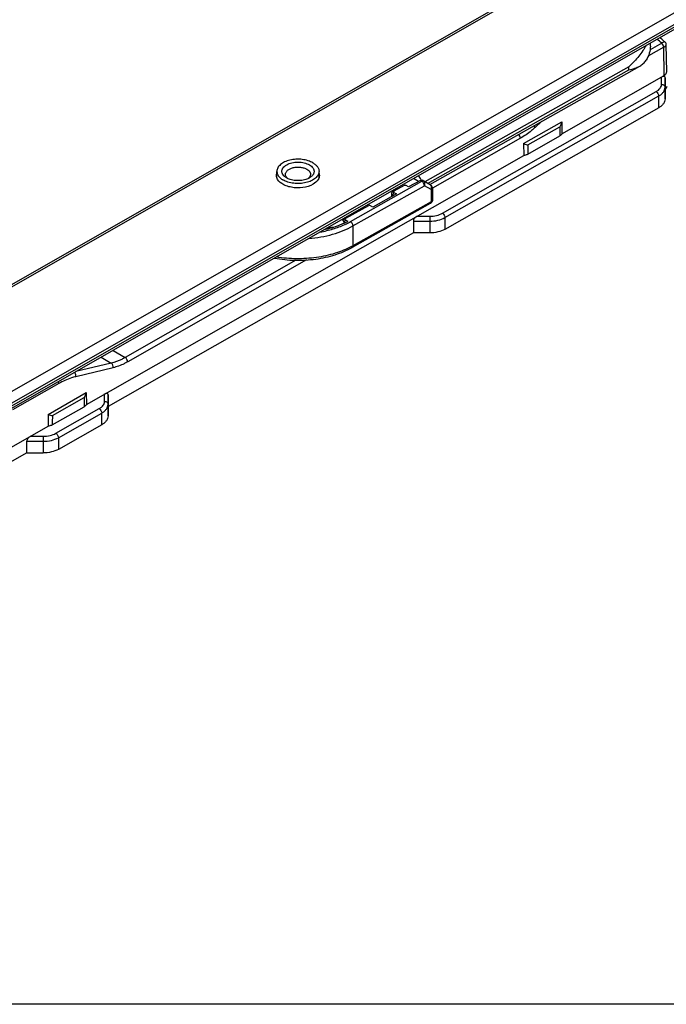
# Model space of a CAD drawing. Units: millimetres. Extents: x 600 to 1295, y 863 to 1332.
# Drawn here: x 730 to 820, y 863 to 1001 of the extents above; entities that cross this region are included whole.
import ezdxf

# ---------------------------------------------------------------- set-up
doc = ezdxf.new("R2010")
doc.units = ezdxf.units.MM
doc.header["$LTSCALE"] = 23.1
doc.layers.get('0').update_dxf_attribs({"linetype": 'CONTINUOUS'})
doc.layers.add('COMPONENTI_DI_ASSIEME', color=7, linetype='CONTINUOUS')

msp = doc.modelspace()

# ---------------------------------------------------------------- linework, layer by layer
msp.add_lwpolyline([(599.52, 1332.32), (1294.57, 1332.32), (1294.57, 862.97), (599.52, 862.97)], close=True)
at = {"layer": 'COMPONENTI_DI_ASSIEME', "linetype": 'Continuous'}
for p, q in [((869.04, 1043.64), (680.45, 935.83)), ((868.54, 1043.69), (681.34, 936.68)), ((693.11, 928.45), (881.7, 1036.25)), ((882.2, 1034.16), (694.99, 927.15)), ((696.91, 928.99), (882.41, 1035.02)), ((882.41, 1034.62), (696.91, 928.59)), ((819.97, 996.97), (817.82, 995.74)), ((819.69, 997.52), (818.06, 996.6)), ((818.1, 997.11), (818.1, 997.52)), ((820.03, 993), (819.97, 996.97)), ((820.38, 993.5), (820.33, 997.32)), ((815.09, 994.2), (786.54, 978.1)), ((787.2, 977.73), (816.61, 994.31)), ((815.09, 993.8), (815.09, 994.2)), ((786.9, 977.9), (815.09, 993.8)), ((805.71, 984.85), (820.03, 993)), ((819.65, 991.76), (819.66, 992.79)), ((820.03, 992.87), (820.03, 993)), ((820.17, 992.69), (820.15, 991.35)), ((820.17, 991.05), (820.17, 992.69)), ((820.15, 989.71), (820.15, 991.35)), ((788.99, 973.71), (818.91, 990.74)), ((789.34, 973.1), (819.26, 990.13)), ((819.26, 988.49), (819.26, 990.13)), ((820.17, 991.05), (820.15, 989.71)), ((819.26, 988.49), (789.34, 971.46)), ((800.35, 983.46), (805.69, 986.5)), ((800.96, 983.27), (805.4, 985.8)), ((802.92, 986.59), (801.96, 985.72)), ((805.69, 986.5), (805.71, 984.85)), ((800.94, 981.97), (805.42, 984.53)), ((799.9, 984.21), (787.6, 977.21)), ((800.35, 983.46), (800.37, 981.81)), ((739.13, 946.95), (800.37, 981.81)), ((765.81, 978.7), (765.81, 979.57)), ((771.71, 978.7), (771.71, 979.57)), ((767.17, 978.65), (767.15, 978.66)), ((776.09, 972.54), (786.1, 978.19)), ((776.44, 971.93), (786.45, 977.57)), ((783.62, 977.59), (782.19, 976.79)), ((784.25, 977.39), (783.9, 977.59)), ((785.89, 978.31), (784.25, 977.39)), ((785.62, 978.16), (784.94, 978.56)), ((786.1, 978.19), (785.89, 978.31)), ((786.36, 978.21), (786.15, 978.33)), ((787.29, 977.67), (786.36, 978.21)), ((787.39, 977.03), (786.45, 977.57)), ((787.3, 977.67), (787.3, 977.67)), ((787.33, 977.65), (787.3, 977.67)), ((782.54, 976.42), (779.25, 974.56)), ((781.83, 976.46), (781.83, 976.02)), ((782.19, 976.62), (781.97, 976.26)), ((781.97, 976.26), (781.97, 976.1)), ((781.97, 976.26), (782.11, 976.18)), ((782.19, 976.79), (781.98, 976.67)), ((782.19, 976.62), (782.54, 976.42)), ((787.39, 977.03), (787.39, 975.32)), ((787.6, 977.21), (787.6, 975.61)), ((778.61, 974.77), (775.4, 972.96)), ((787.28, 975.1), (776.34, 968.92)), ((787.39, 975.32), (776.44, 969.15)), ((779.25, 974.56), (778.9, 974.77)), ((785.42, 973.3), (787.21, 973.29)), ((775.4, 972.96), (775.19, 972.83)), ((775.39, 972.79), (775.2, 972.47)), ((775.25, 972.38), (775.29, 972.36)), ((775.39, 972.79), (775.74, 972.59)), ((776.44, 971.93), (776.44, 969.15)), ((784.92, 972.61), (784.92, 970.97)), ((784.92, 972.61), (787.21, 972.6)), ((787.21, 972.6), (787.21, 970.96)), ((789.34, 973.1), (789.34, 971.46)), ((784.92, 970.97), (742.19, 946.66)), ((787.21, 970.96), (784.92, 970.97)), ((768.48, 967.13), (744.57, 953.52)), ((769.97, 967.18), (744.92, 952.92)), ((742.87, 954.52), (744.57, 953.52)), ((742.62, 952.73), (737.66, 951.54)), ((741.2, 953.56), (742.62, 952.73)), ((742.87, 952.08), (737.64, 950.83)), ((735.26, 949.87), (728.8, 946.19)), ((733.76, 945.56), (739.1, 948.6)), ((739.1, 948.6), (739.13, 946.95)), ((741.67, 947.38), (741.68, 948.41)), ((734.38, 945.38), (738.81, 947.9)), ((742.17, 946.96), (742.19, 948.29)), ((742.19, 948.29), (742.19, 946.66)), ((734.35, 944.08), (738.84, 946.63)), ((734.86, 942.91), (740.93, 946.36)), ((735.21, 942.29), (741.28, 945.74)), ((741.28, 944.11), (741.28, 945.74)), ((742.17, 945.33), (742.17, 946.96)), ((742.19, 946.66), (742.17, 945.33)), ((733.76, 945.56), (733.78, 943.91)), ((677.79, 912.05), (733.78, 943.91)), ((741.28, 944.11), (735.21, 940.66)), ((730.79, 940.17), (730.79, 941.8)), ((730.79, 941.8), (733.09, 941.79)), ((731.3, 942.5), (733.09, 942.49)), ((733.09, 941.79), (733.09, 940.16)), ((735.21, 942.29), (735.21, 940.66)), ((730.79, 940.17), (680.23, 911.39)), ((730.79, 940.17), (733.09, 940.16))]:
    msp.add_line(p, q, dxfattribs=at)
for points in [[(820.33, 997.32), (820.32, 997.37), (820.31, 997.44), (820.29, 997.5), (820.26, 997.57), (820.22, 997.63), (820.17, 997.68), (820.14, 997.7)], [(787.6, 977.21), (787.6, 977.23), (787.6, 977.25), (787.59, 977.27), (787.59, 977.29), (787.59, 977.31), (787.58, 977.33), (787.58, 977.35), (787.57, 977.37), (787.56, 977.39), (787.55, 977.41), (787.55, 977.43), (787.54, 977.45), (787.53, 977.47), (787.52, 977.48), (787.5, 977.5), (787.49, 977.51), (787.48, 977.53), (787.47, 977.54), (787.46, 977.55), (787.45, 977.57), (787.43, 977.58), (787.42, 977.59), (787.41, 977.6), (787.4, 977.61), (787.39, 977.61), (787.38, 977.62), (787.37, 977.63), (787.36, 977.63), (787.36, 977.63), (787.35, 977.64), (787.35, 977.64), (787.33, 977.65)]]:
    msp.add_lwpolyline(points, dxfattribs=at)
for centre, radius, start, end in [((793.88, 966.38), 40.45, 50.3501, 51.5393), ((795.06, 967.17), 39.52, 50.9528, 51.9296), ((794.64, 966.65), 40.18, 50.6063, 50.9546), ((784.45, 977.73), 1.68, 21.9605, 24.4644), ((786.27, 978.06), 0.172, 60.0312, 68.5806), ((786.95, 975.68), 0.675, 299.4039, 305.8977), ((787.03, 975.61), 0.571, 346.6256, 359.9558), ((773.84, 971.79), 1.52, 40.0655, 44.1246), ((773.77, 971.72), 1.62, 37.3951, 40.0854), ((773.74, 971.7), 1.65, 36.8557, 37.4034), ((773.67, 971.65), 1.74, 23.6137, 36.8053), ((770.45, 982.41), 11.16, 294.8617, 295.3505), ((770.57, 982.16), 10.88, 295.3477, 296.4866), ((770.45, 982.69), 11.62, 294.6778, 294.8997), ((770.84, 981.62), 10.27, 296.4737, 298.466), ((771.21, 978.44), 10.66, 298.3679, 299.4211)]:
    msp.add_arc(centre, radius, start, end, dxfattribs=at)
for centre, start_param, end_param in [((819.66, 992.38), 0.298487, 1.098201), ((785.42, 972.89), 1.098201, 2.668998), ((741.68, 948), -0.472595, 1.098201), ((731.3, 942.09), 1.098201, 2.668998)]:
    msp.add_ellipse(centre, major_axis=(0.448, 0.441), ratio=0.519758, start_param=start_param, end_param=end_param, dxfattribs=at)
for points, knots in [([(817.49, 997.17), (817.35, 996.94), (817.03, 996.44), (816.48, 995.69), (815.83, 994.93), (815.34, 994.44), (815.09, 994.2)], [0, 0, 0, 0, 0.216184, 0.462116, 0.725494, 1, 1, 1, 1]), ([(818.1, 997.11), (818.1, 996.77), (817.99, 996.08), (817.69, 995.45), (817.51, 995.15)], [0, 0, 0, 0, 0.486378, 1, 1, 1, 1]), ([(820.14, 997.7), (820.13, 997.71), (820.07, 997.71), (819.98, 997.68), (819.85, 997.61), (819.74, 997.56), (819.69, 997.52)], [0, 0, 0, 0, 0.098193, 0.295845, 0.599872, 1, 1, 1, 1]), ([(819.97, 996.97), (819.96, 997.07), (819.9, 997.28), (819.77, 997.45), (819.69, 997.52)], [0, 0, 0, 0, 0.489754, 1, 1, 1, 1]), ([(819.97, 996.97), (820.06, 997.02), (820.19, 997.1), (820.3, 997.23), (820.33, 997.3), (820.33, 997.32)], [0, 0, 0, 0, 0.639501, 0.850965, 1, 1, 1, 1]), ([(815.09, 993.8), (815.36, 993.85), (815.89, 993.98), (816.39, 994.19), (816.61, 994.31)], [0, 0, 0, 0, 0.522418, 1, 1, 1, 1]), ([(816.61, 994.31), (816.79, 994.41), (817.13, 994.65), (817.4, 994.97), (817.51, 995.15)], [0, 0, 0, 0, 0.49016, 1, 1, 1, 1]), ([(820.03, 993), (820.08, 993.03), (820.18, 993.1), (820.29, 993.22), (820.37, 993.35), (820.38, 993.45), (820.38, 993.49)], [0, 0, 0, 0, 0.290809, 0.551387, 0.78411, 1, 1, 1, 1]), ([(820.17, 992.69), (820.17, 992.73), (820.15, 992.83), (820.06, 992.86), (820.03, 992.87)], [0, 0, 0, 0, 0.541077, 1, 1, 1, 1]), ([(818.91, 990.74), (819.02, 990.8), (819.22, 990.94), (819.46, 991.19), (819.61, 991.46), (819.65, 991.66), (819.65, 991.76)], [0, 0, 0, 0, 0.289875, 0.549442, 0.782695, 1, 1, 1, 1]), ([(819.26, 990.13), (819.39, 990.2), (819.63, 990.36), (819.92, 990.66), (820.1, 990.99), (820.15, 991.23), (820.15, 991.35)], [0, 0, 0, 0, 0.289875, 0.549442, 0.782694, 1, 1, 1, 1]), ([(819.65, 991.76), (819.72, 991.76), (819.84, 991.74), (820.01, 991.65), (820.12, 991.51), (820.15, 991.4), (820.15, 991.35)], [0, 0, 0, 0, 0.27262, 0.53277, 0.773788, 1, 1, 1, 1]), ([(820.38, 991.45), (820.38, 991.38), (820.34, 991.22), (820.23, 991.11), (820.17, 991.05)], [0, 0, 0, 0, 0.464653, 1, 1, 1, 1]), ([(818.91, 990.74), (819.01, 990.68), (819.18, 990.49), (819.26, 990.25), (819.26, 990.13)], [0, 0, 0, 0, 0.499531, 1, 1, 1, 1]), ([(820.15, 989.71), (820.15, 989.6), (820.1, 989.36), (819.92, 989.03), (819.63, 988.73), (819.39, 988.57), (819.26, 988.49)], [0, 0, 0, 0, 0.217306, 0.450558, 0.710125, 1, 1, 1, 1]), ([(801.96, 985.72), (801.79, 985.57), (801.15, 985.01), (800.45, 984.52), (799.9, 984.21)], [0, 0, 0, 0, 0.260705, 1, 1, 1, 1]), ([(801.96, 985.72), (801.95, 985.74), (801.92, 985.83), (801.87, 985.91), (801.82, 985.97)], [0, 0, 0, 0, 0.217135, 1, 1, 1, 1]), ([(805.4, 985.8), (805.48, 985.9), (805.6, 986.13), (805.67, 986.38), (805.69, 986.5)], [0, 0, 0, 0, 0.518507, 1, 1, 1, 1]), ([(799.9, 984.21), (799.9, 984.31), (799.84, 984.51), (799.72, 984.67), (799.64, 984.74)], [0, 0, 0, 0, 0.4865, 1, 1, 1, 1]), ([(805.71, 984.85), (805.69, 984.79), (805.61, 984.65), (805.49, 984.56), (805.42, 984.53)], [0, 0, 0, 0, 0.455318, 1, 1, 1, 1]), ([(800.35, 983.46), (800.46, 983.42), (800.67, 983.36), (800.87, 983.3), (800.96, 983.27)], [0, 0, 0, 0, 0.558632, 1, 1, 1, 1]), ([(800.94, 981.97), (800.9, 981.95), (800.72, 981.86), (800.52, 981.82), (800.37, 981.81)], [0, 0, 0, 0, 0.230455, 1, 1, 1, 1]), ([(770.86, 980.77), (770.75, 980.83), (770.53, 980.94), (770.16, 981.08), (769.76, 981.18), (769.35, 981.25), (768.92, 981.28), (768.48, 981.27), (768.05, 981.23), (767.64, 981.16), (767.25, 981.05), (766.9, 980.9), (766.58, 980.73), (766.31, 980.53), (766.09, 980.32), (765.93, 980.08), (765.83, 979.83), (765.81, 979.66), (765.81, 979.57)], [0, 0, 0, 0, 0.0622, 0.128396, 0.197891, 0.269814, 0.34318, 0.416937, 0.490017, 0.561381, 0.630068, 0.69525, 0.756288, 0.812804, 0.864765, 0.912582, 0.95718, 1, 1, 1, 1]), ([(767.15, 978.66), (767.06, 978.72), (766.88, 978.84), (766.7, 979.04), (766.6, 979.2), (766.54, 979.33), (766.51, 979.45), (766.5, 979.58), (766.52, 979.71), (766.55, 979.84), (766.61, 979.96), (766.71, 980.13), (766.9, 980.32), (767.18, 980.51), (767.53, 980.67), (767.92, 980.79), (768.34, 980.86), (768.77, 980.88), (769.21, 980.85), (769.63, 980.78), (770.01, 980.66), (770.25, 980.55), (770.36, 980.48)], [0, 0, 0, 0, 0.060108, 0.113868, 0.138685, 0.16239, 0.18531, 0.207835, 0.230392, 0.253403, 0.277251, 0.302251, 0.356458, 0.417037, 0.483799, 0.555771, 0.631458, 0.709043, 0.786555, 0.862032, 0.933665, 1, 1, 1, 1]), ([(767.01, 979.16), (767.01, 979.21), (767.02, 979.32), (767.08, 979.46), (767.18, 979.61), (767.3, 979.73), (767.47, 979.85), (767.65, 979.95), (767.86, 980.04), (768.18, 980.13), (768.6, 980.18), (769.02, 980.17), (769.35, 980.12), (769.59, 980.06), (769.81, 979.98), (769.94, 979.91), (770, 979.87)], [0, 0, 0, 0, 0.042832, 0.087443, 0.135272, 0.187249, 0.243781, 0.304836, 0.370036, 0.438743, 0.583084, 0.730114, 0.802059, 0.871572, 0.937786, 1, 1, 1, 1]), ([(770.36, 980.48), (770.46, 980.43), (770.63, 980.3), (770.81, 980.11), (770.92, 979.95), (770.97, 979.82), (771, 979.7), (771.01, 979.57), (771, 979.44), (770.97, 979.31), (770.91, 979.19), (770.84, 979.07), (770.74, 978.95), (770.58, 978.81), (770.45, 978.71), (770.35, 978.65)], [0, 0, 0, 0, 0.144282, 0.273394, 0.333009, 0.389955, 0.445001, 0.499072, 0.553179, 0.608333, 0.665449, 0.725282, 0.788394, 0.855152, 1, 1, 1, 1]), ([(770.86, 980.77), (770.99, 980.69), (771.16, 980.57), (771.37, 980.37), (771.49, 980.22), (771.59, 980.07), (771.66, 979.91), (771.7, 979.74), (771.71, 979.63), (771.71, 979.57)], [0, 0, 0, 0, 0.288877, 0.422022, 0.547943, 0.667387, 0.781481, 0.891742, 1, 1, 1, 1]), ([(770.87, 977.77), (770.44, 977.53), (769.42, 977.23), (768.12, 977.26), (767.13, 977.52), (766.37, 977.89), (765.91, 978.35), (765.8, 978.7)], [0, 0, 0, 0, 0.262807, 0.549006, 0.684333, 0.806315, 1, 1, 1, 1]), ([(765.81, 979.57), (765.81, 979.52), (765.82, 979.41), (765.86, 979.24), (765.93, 979.08), (766.03, 978.92), (766.15, 978.77), (766.35, 978.58), (766.53, 978.45), (766.66, 978.38)], [0, 0, 0, 0, 0.108258, 0.218519, 0.332613, 0.452057, 0.577978, 0.711123, 1, 1, 1, 1]), ([(771.71, 979.57), (771.71, 979.49), (771.68, 979.32), (771.59, 979.07), (771.42, 978.83), (771.21, 978.61), (770.94, 978.41), (770.62, 978.24), (770.26, 978.1), (769.87, 977.99), (769.46, 977.91), (769.03, 977.87), (768.6, 977.87), (768.17, 977.9), (767.75, 977.97), (767.35, 978.07), (766.99, 978.2), (766.76, 978.32), (766.66, 978.38)], [0, 0, 0, 0, 0.04282, 0.087418, 0.135235, 0.187196, 0.243712, 0.30475, 0.369932, 0.438619, 0.509983, 0.583063, 0.65682, 0.730186, 0.802109, 0.871604, 0.9378, 1, 1, 1, 1]), ([(767.37, 978.55), (767.31, 978.59), (767.21, 978.68), (767.1, 978.83), (767.02, 979), (767.01, 979.11), (767.01, 979.16)], [0, 0, 0, 0, 0.281542, 0.538076, 0.774658, 1, 1, 1, 1]), ([(770, 979.87), (770.08, 979.83), (770.22, 979.73), (770.36, 979.59), (770.43, 979.46), (770.48, 979.36), (770.5, 979.26), (770.51, 979.2), (770.51, 979.16)], [0, 0, 0, 0, 0.288989, 0.547732, 0.667231, 0.781379, 0.891693, 1, 1, 1, 1]), ([(770.51, 979.16), (770.51, 979.11), (770.49, 979), (770.42, 978.83), (770.3, 978.68), (770.2, 978.59), (770.15, 978.55)], [0, 0, 0, 0, 0.225309, 0.461876, 0.718424, 1, 1, 1, 1]), ([(771.71, 978.7), (771.68, 978.61), (771.51, 978.22), (771.16, 977.93), (770.87, 977.77)], [0, 0, 0, 0, 0.22164, 1, 1, 1, 1]), ([(785.98, 978.42), (785.94, 978.52), (785.83, 978.71), (785.69, 978.88), (785.61, 978.95)], [0, 0, 0, 0, 0.510023, 1, 1, 1, 1]), ([(767.37, 978.55), (767.35, 978.56), (767.28, 978.59), (767.21, 978.63), (767.17, 978.65)], [0, 0, 0, 0, 0.255283, 1, 1, 1, 1]), ([(770.15, 978.55), (770.05, 978.51), (769.83, 978.42), (769.49, 978.34), (769.13, 978.29), (768.76, 978.27), (768.39, 978.29), (768.02, 978.34), (767.68, 978.42), (767.47, 978.51), (767.37, 978.55)], [0, 0, 0, 0, 0.117091, 0.240826, 0.369223, 0.500019, 0.630813, 0.759204, 0.882925, 1, 1, 1, 1]), ([(770.35, 978.65), (770.33, 978.65), (770.27, 978.61), (770.2, 978.58), (770.15, 978.55)], [0, 0, 0, 0, 0.244786, 1, 1, 1, 1]), ([(783.9, 977.59), (783.86, 977.62), (783.76, 977.64), (783.66, 977.62), (783.62, 977.59)], [0, 0, 0, 0, 0.498477, 1, 1, 1, 1]), ([(785.89, 978.31), (785.94, 978.34), (786.02, 978.37), (786.11, 978.35), (786.15, 978.33)], [0, 0, 0, 0, 0.549736, 1, 1, 1, 1]), ([(786.1, 978.19), (786.11, 978.19), (786.15, 978.21), (786.19, 978.23), (786.23, 978.23)], [0, 0, 0, 0, 0.268079, 1, 1, 1, 1]), ([(786.45, 977.57), (786.45, 977.63), (786.43, 977.75), (786.36, 977.93), (786.25, 978.08), (786.15, 978.16), (786.1, 978.19)], [0, 0, 0, 0, 0.237588, 0.50074, 0.763489, 1, 1, 1, 1]), ([(786.23, 978.23), (786.24, 978.23), (786.27, 978.24), (786.31, 978.23), (786.33, 978.22)], [0, 0, 0, 0, 0.266162, 1, 1, 1, 1]), ([(786.45, 977.57), (786.49, 977.63), (786.53, 977.75), (786.54, 977.93), (786.48, 978.1), (786.4, 978.18), (786.36, 978.21)], [0, 0, 0, 0, 0.273245, 0.533678, 0.774449, 1, 1, 1, 1]), ([(787.3, 977.67), (787.31, 977.66), (787.39, 977.61), (787.31, 977.66), (787.29, 977.67)], [0, 0, 0, 0, 0.489334, 1, 1, 1, 1]), ([(787.39, 977.03), (787.42, 977.09), (787.47, 977.21), (787.48, 977.4), (787.42, 977.56), (787.34, 977.64), (787.29, 977.67)], [0, 0, 0, 0, 0.272998, 0.533758, 0.774678, 1, 1, 1, 1]), ([(781.98, 976.67), (781.94, 976.64), (781.87, 976.59), (781.83, 976.5), (781.83, 976.46)], [0, 0, 0, 0, 0.551745, 1, 1, 1, 1]), ([(781.83, 976.46), (781.83, 976.42), (781.86, 976.34), (781.93, 976.28), (781.97, 976.26)], [0, 0, 0, 0, 0.450249, 1, 1, 1, 1]), ([(782.19, 976.79), (782.17, 976.78), (782.15, 976.76), (782.12, 976.71), (782.14, 976.66), (782.17, 976.63), (782.19, 976.62)], [0, 0, 0, 0, 0.276832, 0.502771, 0.726833, 1, 1, 1, 1]), ([(787.6, 977.21), (787.6, 977.19), (787.59, 977.15), (787.54, 977.1), (787.47, 977.06), (787.42, 977.04), (787.39, 977.03)], [0, 0, 0, 0, 0.196433, 0.414285, 0.679226, 1, 1, 1, 1]), ([(778.9, 974.77), (778.86, 974.79), (778.76, 974.81), (778.66, 974.79), (778.61, 974.77)], [0, 0, 0, 0, 0.498477, 1, 1, 1, 1]), ([(787.28, 975.1), (787.32, 975.11), (787.38, 975.19), (787.39, 975.28), (787.39, 975.32)], [0, 0, 0, 0, 0.447382, 1, 1, 1, 1]), ([(787.58, 975.48), (787.57, 975.41), (787.51, 975.28), (787.41, 975.18), (787.35, 975.14)], [0, 0, 0, 0, 0.500794, 1, 1, 1, 1]), ([(787.6, 975.61), (787.6, 975.59), (787.59, 975.53), (787.55, 975.45), (787.48, 975.38), (787.42, 975.34), (787.39, 975.32)], [0, 0, 0, 0, 0.217024, 0.45003, 0.710165, 1, 1, 1, 1]), ([(787.21, 973.29), (787.53, 973.29), (788.15, 973.36), (788.73, 973.57), (788.99, 973.71)], [0, 0, 0, 0, 0.525108, 1, 1, 1, 1]), ([(787.21, 973.29), (787.21, 973.25), (787.21, 973.02), (787.21, 972.78), (787.21, 972.6)], [0, 0, 0, 0, 0.203106, 1, 1, 1, 1]), ([(788.99, 973.71), (789.09, 973.65), (789.25, 973.46), (789.34, 973.22), (789.34, 973.1)], [0, 0, 0, 0, 0.499531, 1, 1, 1, 1]), ([(770.28, 970.18), (771.41, 970.27), (773.05, 970.55), (775.09, 971.24), (776.01, 971.68), (776.44, 971.93)], [0, 0, 0, 0, 0.523502, 0.769447, 1, 1, 1, 1]), ([(771.87, 971.09), (772.48, 971.2), (773.65, 971.47), (774.77, 971.89), (775.3, 972.14)], [0, 0, 0, 0, 0.514809, 1, 1, 1, 1]), ([(775.14, 972.29), (774.93, 972.19), (774.03, 971.8), (773.09, 971.53), (772.36, 971.37)], [0, 0, 0, 0, 0.239669, 1, 1, 1, 1]), ([(775.19, 972.83), (775.17, 972.83), (775.12, 972.79), (775.07, 972.75), (775.05, 972.7)], [0, 0, 0, 0, 0.27891, 1, 1, 1, 1]), ([(775.4, 972.96), (775.38, 972.95), (775.35, 972.92), (775.33, 972.87), (775.35, 972.82), (775.38, 972.8), (775.39, 972.79)], [0, 0, 0, 0, 0.276832, 0.502771, 0.726833, 1, 1, 1, 1]), ([(775.34, 972.15), (775.4, 972.18), (775.66, 972.31), (775.91, 972.44), (776.09, 972.54)], [0, 0, 0, 0, 0.254433, 1, 1, 1, 1]), ([(776.09, 972.54), (776.14, 972.51), (776.24, 972.43), (776.35, 972.28), (776.42, 972.11), (776.44, 971.99), (776.44, 971.93)], [0, 0, 0, 0, 0.236511, 0.49926, 0.762412, 1, 1, 1, 1]), ([(787.21, 972.6), (787.59, 972.6), (788.33, 972.67), (789.03, 972.92), (789.34, 973.1)], [0, 0, 0, 0, 0.525108, 1, 1, 1, 1]), ([(773.69, 971.73), (773.62, 971.72), (773.32, 971.69), (773.02, 971.65), (772.8, 971.62)], [0, 0, 0, 0, 0.243491, 1, 1, 1, 1]), ([(789.34, 971.46), (789.03, 971.29), (788.33, 971.04), (787.59, 970.96), (787.21, 970.96)], [0, 0, 0, 0, 0.474892, 1, 1, 1, 1]), ([(776.27, 969.06), (775.54, 968.66), (773.93, 968.01), (771.31, 967.45), (768.54, 967.28), (766.66, 967.43), (765.74, 967.59)], [0, 0, 0, 0, 0.229934, 0.47998, 0.740432, 1, 1, 1, 1]), ([(776.34, 968.92), (776.37, 968.94), (776.43, 969.01), (776.44, 969.1), (776.44, 969.15)], [0, 0, 0, 0, 0.447382, 1, 1, 1, 1]), ([(765.47, 967.43), (766.41, 967.25), (768.35, 967.06), (771.22, 967.22), (773.93, 967.81), (775.59, 968.5), (776.34, 968.92)], [0, 0, 0, 0, 0.258852, 0.519294, 0.769634, 1, 1, 1, 1]), ([(744.57, 953.52), (744.41, 953.43), (743.79, 953.1), (743.12, 952.85), (742.62, 952.73)], [0, 0, 0, 0, 0.264074, 1, 1, 1, 1]), ([(742.87, 952.08), (742.9, 952.21), (742.87, 952.46), (742.72, 952.67), (742.62, 952.73)], [0, 0, 0, 0, 0.518283, 1, 1, 1, 1]), ([(744.92, 952.92), (744.75, 952.82), (744.1, 952.47), (743.4, 952.21), (742.87, 952.08)], [0, 0, 0, 0, 0.264091, 1, 1, 1, 1]), ([(744.92, 952.92), (744.92, 953.04), (744.83, 953.27), (744.67, 953.46), (744.57, 953.52)], [0, 0, 0, 0, 0.501601, 1, 1, 1, 1]), ([(737.64, 950.83), (737.65, 950.88), (737.67, 951.09), (737.58, 951.31), (737.46, 951.42)], [0, 0, 0, 0, 0.251943, 1, 1, 1, 1]), ([(735.26, 949.87), (735.26, 949.89), (735.26, 949.98), (735.23, 950.07), (735.2, 950.13)], [0, 0, 0, 0, 0.233082, 1, 1, 1, 1]), ([(737.64, 950.83), (737.45, 950.78), (736.62, 950.55), (735.83, 950.19), (735.26, 949.87)], [0, 0, 0, 0, 0.236638, 1, 1, 1, 1]), ([(738.81, 947.9), (738.89, 948.01), (739.02, 948.23), (739.09, 948.48), (739.1, 948.6)], [0, 0, 0, 0, 0.518507, 1, 1, 1, 1]), ([(740.93, 946.36), (741.04, 946.42), (741.24, 946.56), (741.48, 946.81), (741.63, 947.08), (741.67, 947.28), (741.67, 947.38)], [0, 0, 0, 0, 0.289875, 0.549442, 0.782695, 1, 1, 1, 1]), ([(741.67, 947.38), (741.74, 947.38), (741.86, 947.35), (742.03, 947.27), (742.14, 947.13), (742.17, 947.02), (742.17, 946.96)], [0, 0, 0, 0, 0.27262, 0.53277, 0.773788, 1, 1, 1, 1]), ([(739.13, 946.95), (739.11, 946.89), (739.03, 946.76), (738.91, 946.67), (738.84, 946.63)], [0, 0, 0, 0, 0.455318, 1, 1, 1, 1]), ([(740.93, 946.36), (741.03, 946.3), (741.19, 946.1), (741.28, 945.87), (741.28, 945.74)], [0, 0, 0, 0, 0.499531, 1, 1, 1, 1]), ([(741.28, 945.74), (741.41, 945.82), (741.65, 945.98), (741.94, 946.28), (742.12, 946.61), (742.17, 946.85), (742.17, 946.96)], [0, 0, 0, 0, 0.289875, 0.549442, 0.782694, 1, 1, 1, 1]), ([(733.76, 945.56), (733.87, 945.53), (734.08, 945.46), (734.28, 945.4), (734.38, 945.38)], [0, 0, 0, 0, 0.558632, 1, 1, 1, 1]), ([(742.17, 945.33), (742.17, 945.22), (742.12, 944.98), (741.94, 944.65), (741.65, 944.35), (741.41, 944.19), (741.28, 944.11)], [0, 0, 0, 0, 0.217306, 0.450558, 0.710125, 1, 1, 1, 1]), ([(733.09, 942.49), (733.41, 942.49), (734.02, 942.55), (734.61, 942.76), (734.86, 942.91)], [0, 0, 0, 0, 0.525108, 1, 1, 1, 1]), ([(734.35, 944.08), (734.31, 944.05), (734.13, 943.97), (733.94, 943.93), (733.78, 943.91)], [0, 0, 0, 0, 0.230455, 1, 1, 1, 1]), ([(734.86, 942.91), (734.97, 942.85), (735.13, 942.65), (735.21, 942.41), (735.21, 942.29)], [0, 0, 0, 0, 0.499531, 1, 1, 1, 1]), ([(733.09, 942.49), (733.09, 942.44), (733.09, 942.21), (733.09, 941.98), (733.09, 941.79)], [0, 0, 0, 0, 0.203106, 1, 1, 1, 1]), ([(733.09, 941.79), (733.47, 941.79), (734.21, 941.87), (734.91, 942.12), (735.21, 942.29)], [0, 0, 0, 0, 0.525108, 1, 1, 1, 1]), ([(735.21, 940.66), (734.91, 940.49), (734.21, 940.24), (733.47, 940.16), (733.09, 940.16)], [0, 0, 0, 0, 0.474892, 1, 1, 1, 1])]:
    msp.add_open_spline(points, degree=3, knots=knots, dxfattribs=at)
for points in [[(805.4, 985.8), (805.41, 985.37), (805.42, 984.95), (805.42, 984.53)], [(800.96, 983.27), (800.95, 982.84), (800.95, 982.41), (800.94, 981.97)], [(765.76, 979), (765.76, 979.1), (765.77, 979.2), (765.8, 979.3)], [(765.8, 978.7), (765.77, 978.8), (765.76, 978.9), (765.76, 979)], [(771.71, 979.3), (771.74, 979.2), (771.76, 979.1), (771.76, 979)], [(771.76, 979), (771.76, 978.9), (771.74, 978.8), (771.71, 978.7)], [(738.81, 947.9), (738.82, 947.48), (738.83, 947.05), (738.84, 946.63)], [(734.38, 945.38), (734.37, 944.94), (734.36, 944.51), (734.35, 944.08)]]:
    msp.add_open_spline(points, degree=3, dxfattribs=at)

doc.saveas('drawing.dxf')
